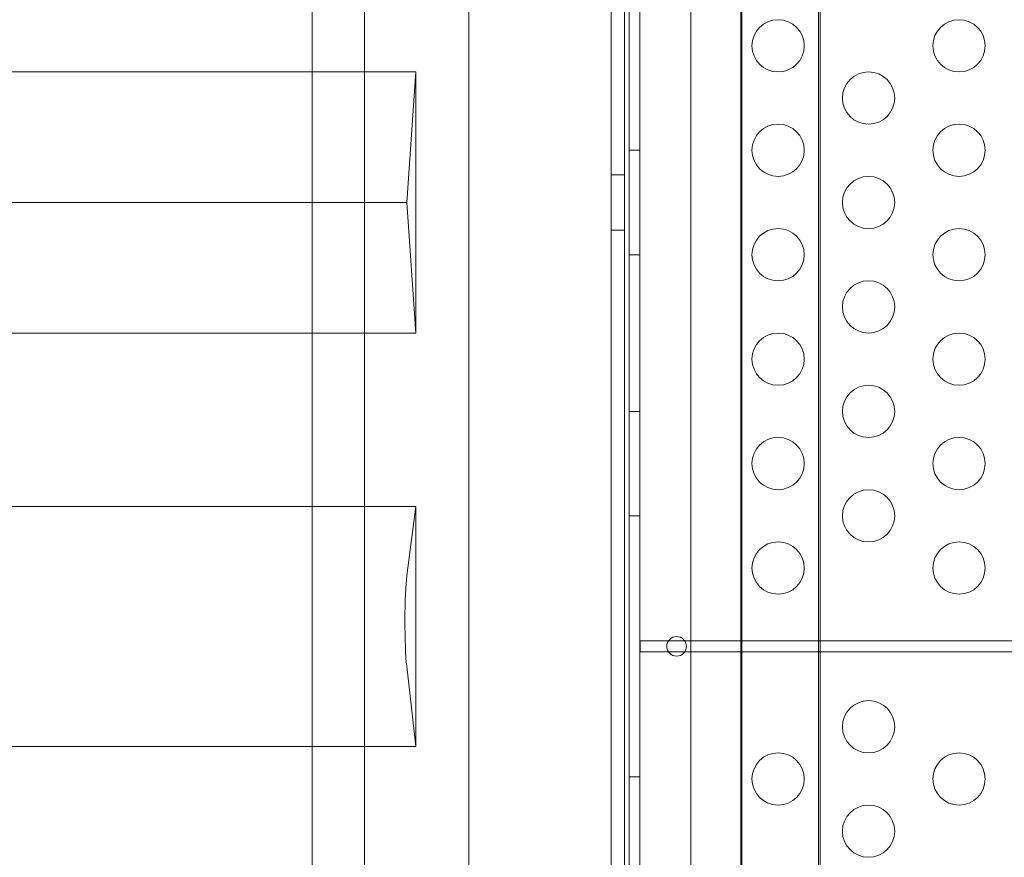
# Model space of a CAD drawing. Extents: x 224 to 808, y -519 to -109.
# Drawn here: x 551 to 560, y -299 to -291 of the extents above; entities that cross this region are included whole.
import ezdxf

# ---------------------------------------------------------------- set-up
doc = ezdxf.new("R2010")
doc.units = 0
doc.header["$MEASUREMENT"] = 0
doc.header["$PDMODE"] = 64
doc.styles.get("Standard").update_dxf_attribs({"font": 'Helvetica LT 57 Condensed_0.ttf'})
doc.dimstyles.new('FEET-METERS', dxfattribs={"dimtxt": 12, "dimasz": 7, "dimexe": 3, "dimexo": 3, "dimgap": 3, "dimtad": 0, "dimdec": 1, "dimzin": 3, "dimdsep": 46, "dimlunit": 4, "dimtxsty": 'Standard', "dimcen": 0.09, "dimadec": 0, "dimazin": 0, "dimtfac": 2, "dimtdec": 1, "dimtofl": 0, "dimtmove": 0, "dimatfit": 3, "dimfxl": 1, "dimfrac": 2, "dimtolj": 1, "dimtzin": 3, "dimarcsym": 0})

# ---------------------------------------------------------------- blocks, each defined once
blk = doc.blocks.new('*D77')
at = {"color": 0, "lineweight": -2, "transparency": 16777216}
for p, q in [((420.3315, -277.7869), (420.3315, -130.149)), ((808.4802, -325.9293), (808.4802, -130.149)), ((427.3315, -133.149), (555.3896, -133.149)), ((801.4802, -133.149), (649.3392, -133.149))]:
    blk.add_line(p, q, dxfattribs=at)
at = {"color": 0, "lineweight": 0, "transparency": 16777216}
for points in [[(427.3315, -131.9823), (427.3315, -134.3157), (420.3315, -133.149)], [(801.4802, -131.9823), (801.4802, -134.3157), (808.4802, -133.149)]]:
    blk.add_solid(points, dxfattribs=at)
at = {"layer": 'DEFPOINTS', "color": 0, "lineweight": 0, "transparency": 16777216}
for p in [(420.3315, -133.149), (420.3315, -280.7869), (808.4802, -328.9293)]:
    blk.add_point(p, dxfattribs=at)
at = {"color": 0, "lineweight": 0, "transparency": 16777216, "insert": (602.3644, -133.149), "char_height": 12, "attachment_point": 5}
blk.add_mtext('\\A1;32\'-4" [9.9M]', dxfattribs=at)
blk = doc.blocks.new('*D78')
at = {"color": 0, "lineweight": -2, "transparency": 16777216}
for p, q in [((612.8548, -157.7487), (392.0089, -157.7487)), ((395.0089, -164.7487), (395.0089, -276.6351)), ((395.0089, -458.7224), (395.0089, -370.5007)), ((582.0645, -465.7224), (392.0089, -465.7224))]:
    blk.add_line(p, q, dxfattribs=at)
at = {"color": 0, "lineweight": 0, "transparency": 16777216}
for points in [[(393.8422, -164.7487), (396.1756, -164.7487), (395.0089, -157.7487)], [(393.8422, -458.7224), (396.1756, -458.7224), (395.0089, -465.7224)]]:
    blk.add_solid(points, dxfattribs=at)
at = {"layer": 'DEFPOINTS', "color": 0, "lineweight": 0, "transparency": 16777216}
for p in [(615.8548, -157.7487), (395.0089, -465.7224), (585.0645, -465.7224)]:
    blk.add_point(p, dxfattribs=at)
at = {"color": 0, "lineweight": 0, "transparency": 16777216, "insert": (395.0089, -323.5679), "char_height": 12, "attachment_point": 5, "rotation": 90}
blk.add_mtext('\\A1;25\'-8" [7.8M]', dxfattribs=at)
blk = doc.blocks.new('new block')
at = {"color": 0, "linetype": 'Continuous', "lineweight": 0}
for p, q in [((553.6364, -330.2222), (553.6364, -283.2222)), ((556.6681, -328.1622), (556.6681, -285.2822)), ((556.7721, -285.2822), (556.7721, -328.1622)), ((557.2585, -327.9122), (557.2585, -285.5322)), ((556.6235, -285.7222), (556.6235, -327.7222)), ((557.7398, -285.7222), (557.7398, -327.7222)), ((557.7485, -285.7222), (557.7485, -327.7222)), ((558.4811, -286.2222), (558.4811, -327.2222)), ((558.4985, -286.2222), (558.4985, -327.2222)), ((554.1364, -326.3686), (554.1364, -287.0757)), ((556.4985, -288.7773), (556.4985, -291.2032)), ((556.4985, -291.2032), (556.4985, -293.7122)), ((552.584, -291.4722), (530.236, -291.4722)), ((552.584, -291.4722), (554.356, -291.4722)), ((554.6281, -291.4722), (554.356, -291.4722)), ((554.6281, -291.4722), (554.5409, -292.7222)), ((554.6281, -293.9722), (554.6281, -291.4722)), ((556.7721, -292.2222), (556.6681, -292.2222)), ((556.4985, -292.4566), (556.6235, -292.4566)), ((551.8091, -292.7222), (529.4611, -292.7222)), ((551.8091, -292.7222), (554.2688, -292.7222)), ((554.5409, -292.7222), (554.2688, -292.7222)), ((554.5409, -292.7222), (554.6281, -293.9722)), ((556.4985, -292.9878), (556.6235, -292.9878)), ((556.7721, -293.2222), (556.6681, -293.2222)), ((556.4985, -293.7122), (556.4985, -299.8572)), ((552.584, -293.9722), (530.236, -293.9722)), ((552.584, -293.9722), (554.356, -293.9722)), ((554.6281, -293.9722), (554.356, -293.9722)), ((556.7721, -294.7222), (556.6681, -294.7222)), ((552.584, -295.6331), (530.236, -295.6331)), ((552.584, -295.6331), (554.356, -295.6331)), ((554.6281, -295.6331), (554.356, -295.6331)), ((554.6281, -295.6331), (554.5418, -296.2954)), ((554.6281, -297.932), (554.6281, -295.6331)), ((556.7721, -295.7222), (556.6681, -295.7222)), ((556.7737, -296.9202), (556.7737, -297.0242)), ((570.7981, -296.9202), (556.7737, -296.9202)), ((556.7737, -297.0242), (570.7982, -297.0242)), ((554.5401, -297.163), (554.6281, -297.932)), ((552.584, -297.932), (530.236, -297.932)), ((552.584, -297.932), (554.356, -297.932)), ((554.6281, -297.932), (554.356, -297.932)), ((555.1364, -315.4722), (555.1364, -297.9722)), ((556.7721, -298.2222), (556.6681, -298.2222))]:
    blk.add_line(p, q, dxfattribs=at)
for centre, radius in [((558.0951, -291.2222), 0.25), ((559.8271, -291.2222), 0.25), ((558.9611, -291.7222), 0.25), ((558.0951, -292.2222), 0.25), ((559.8271, -292.2222), 0.25), ((558.9611, -292.7222), 0.25), ((558.0951, -293.2222), 0.25), ((559.8271, -293.2222), 0.25), ((558.9611, -293.7222), 0.25), ((558.0951, -294.2222), 0.25), ((559.8271, -294.2222), 0.25), ((558.9611, -294.7222), 0.25), ((558.0951, -295.2222), 0.25), ((559.8271, -295.2222), 0.25), ((558.9611, -295.7222), 0.25), ((558.0951, -296.2222), 0.25), ((559.8271, -296.2222), 0.25), ((557.1235, -296.9722), 0.0938), ((558.9611, -297.742), 0.25), ((558.0951, -298.242), 0.25), ((559.8271, -298.242), 0.25), ((558.9611, -298.742), 0.25)]:
    blk.add_circle(centre, radius, dxfattribs=at)
blk.add_ellipse((554.5583, -296.7362), major_axis=(0, -0.5), ratio=0.069756, start_param=-2.649771, end_param=-0.54776, dxfattribs=at)
blk.add_open_spline([(555.1364, -297.9722), (555.1364, -296.8945), (555.1364, -295.8001), (555.1364, -293.9238), (555.1364, -293.1094), (555.1364, -291.8738), (555.1364, -291.4184), (555.1364, -290.7339), (555.1364, -290.4823), (555.1364, -289.766), (555.1364, -289.3399), (555.1364, -288.3865), (555.1364, -287.9484), (555.1364, -287.4004), (555.1364, -287.2576), (555.1364, -287.228)], degree=3, knots=[0, 0, 0, 0, 3.233129, 3.233129, 5.952627, 5.952627, 7.716368, 7.716368, 8.818706, 8.818706, 11.023383, 11.023383, 14.550865, 14.550865, 17.637412, 17.637412, 17.637412, 17.637412], dxfattribs=at)
blk = doc.blocks.new('b504959r0')
at = {"lineweight": 0}
blk.add_blockref('new block', (439.7194, 361.1972), dxfattribs=at)

msp = doc.modelspace()

# ---------------------------------------------------------------- block references
at = {"lineweight": 0}
msp.add_blockref('b504959r0', (-439.7194, -361.1972), dxfattribs=at)

# ---------------------------------------------------------------- dimensions: what is measured, and where the dimension line sits
dim = msp.add_linear_dim(base=(420.3315, -133.149), p1=(808.4802, -328.9293), p2=(420.3315, -280.7869), dimstyle='FEET-METERS', dxfattribs=at)
dim.commit()
dim.dimension.update_dxf_attribs({"geometry": '*D77', "text_midpoint": (602.3644, -133.149), "dimtype": 160})
dim = msp.add_linear_dim(base=(395.0089, -465.7224), p1=(615.8548, -157.7487), p2=(585.0645, -465.7224), angle=90, dimstyle='FEET-METERS', dxfattribs=at)
dim.commit()
dim.dimension.update_dxf_attribs({"geometry": '*D78', "text_midpoint": (395.0089, -323.5679), "dimtype": 160})

doc.saveas('drawing.dxf')
